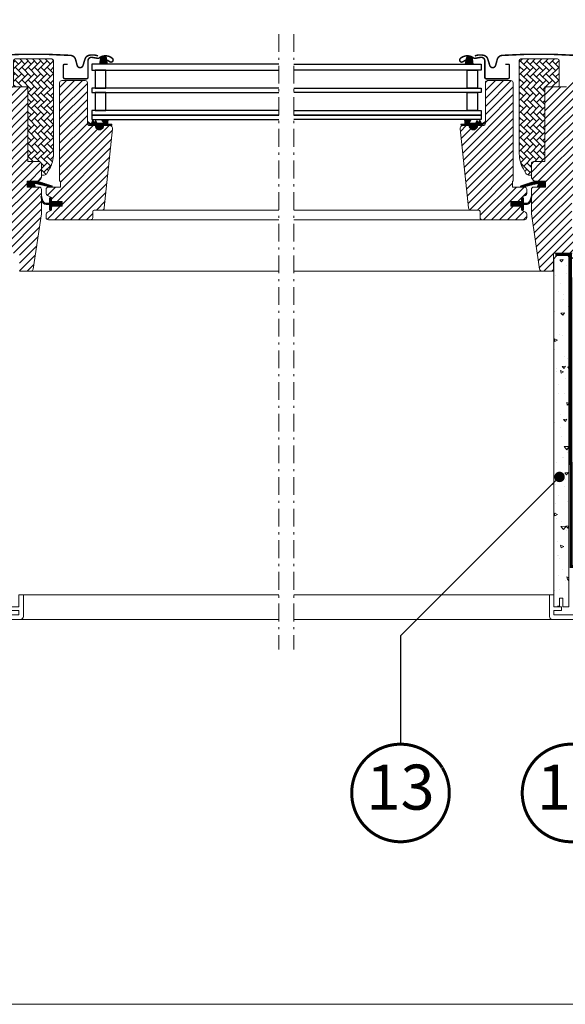
# Model space of a CAD drawing. Units: millimetres. Extents: x -11583 to -4279, y -131 to 4673.
# Drawn here: x -9316 to -8953, y 80 to 736 of the extents above; entities that cross this region are included whole.
import ezdxf
from ezdxf.enums import TextEntityAlignment as Align

# ---------------------------------------------------------------- set-up
doc = ezdxf.new("R2010")
doc.units = ezdxf.units.MM
doc.header["$LTSCALE"] = 50
doc.header["$MEASUREMENT"] = 0
for name, pattern in [('HIDDEN', [0.375, 0.25, -0.125]), ('Linienart-6', [0.42148, 0.236206, -0.078736, 0.02780199999999999, -0.07873600000000003]), ('VERDECKT2', [0.1875, 0.125, -0.0625])]:
    doc.linetypes.add(name, pattern=pattern)
doc.layers.get('0').update_dxf_attribs({"linetype": 'CONTINUOUS'})
for name, color, linetype in [('VELUX-1_10', 10, 'CONTINUOUS'), ('VELUX_FLASHING', 4, 'CONTINUOUS'), ('VELUX_LINNING', 7, 'CONTINUOUS'), ('VELUX_RUDE_57', 1, 'CONTINUOUS'), ('VELUX_VAPOUR-BARRIER', 1, 'HIDDEN')]:
    doc.layers.add(name, color=color, linetype=linetype)
for name, color, linetype, lineweight in [('VELUX-REDLINELEVEL', 1, 'CONTINUOUS', 18), ('VELUX_FRAME', 7, 'CONTINUOUS', 18), ('VELUX_GASKET', 1, 'CONTINUOUS', 5), ('VELUX_HATCH', 1, 'CONTINUOUS', 0), ('VELUX_INSIDECOVERING', 7, 'CONTINUOUS', 18), ('VELUX_ROOFWINDOW', 2, 'CONTINUOUS', 13)]:
    doc.layers.add(name, color=color, linetype=linetype, lineweight=lineweight)
doc.styles.add('Verdana', font='verdana.ttf')
doc.dimstyles.new('VERDANA', dxfattribs={"dimtxt": 8, "dimasz": 12, "dimexe": 2, "dimexo": 0, "dimgap": 2, "dimtad": 1, "dimdec": 0, "dimzin": 0, "dimdsep": 46, "dimtxsty": 'Verdana', "dimcen": 0.09, "dimclrd": 256, "dimclre": 256, "dimclrt": 256, "dimadec": 0, "dimazin": 0, "dimtfac": 1, "dimtdec": 0, "dimtix": 1, "dimtmove": 0, "dimatfit": 3, "dimfxl": 0, "dimtolj": 1, "dimtzin": 0, "dimarcsym": 0})
pattern_1 = [(45, (-10490.34123837328, -117.9836120169443), (-2.651650429449553, 2.651650429449553), [])]
pattern_2 = [(45, (-10461.76120644437, -128.1836102317882), (-0.1767766952966369, 0.1767766952966369), [])]
pattern_3 = [(45, (-1146.969595420607, -733.2854032169857), (-2.651650429449553, 2.651650429449553), [])]
pattern_4 = [(45, (-1118.389563491699, -743.4854014318296), (-0.1767766952966369, 0.1767766952966369), [])]

# ---------------------------------------------------------------- blocks, each defined once
blk = doc.blocks.new('linning')
at = {"layer": 'VELUX_INSIDECOVERING', "color": 7, "linetype": 'Continuous', "lineweight": 13}
blk.add_lwpolyline([(53.97609464298876, -5.259795557793552, 0.3217026890684749), (53.56446416370272, -4.168503199660165), (50.30955735860698, -2.000349435963017), (49.00921695516081, -2.000349435962164), (49.00921695516081, -4.000758487751398), (45.0085180832375, -4.000758487750545), (45.0085180832375, -8.501574526578509), (47.33401223588589, -8.501574526578509), (47.50904430192895, -6.501225090616401), (50.53705135180098, -6.501225090616401), (48.66106052951909, -13.50250773231096), (0, -13.50250773231011), (0, -10.50198357836695), (5.000933205730689, -10.50198357836695), (5.000933205730689, -8.001516975501943), (0, -8.00151697550109), (0, 0), (-3.00046453811774, 5.684341886080801e-14), (-3.000517706128448, -14.50271011202716, 0.4142135623731066), (-1.000142516131746, -16.50308530202727), (49.428522366381, -16.50308530202818, 0.3394542588633962), (51.36073642466908, -15.02044530855034)], format="xyb", close=True, dxfattribs=at)
blk = doc.blocks.new('Position_1_10')
at = {"layer": 'VELUX-1_10', "const_width": 2}
blk.add_lwpolyline([(-27.72584569558762, 16.95663529314379, -680.2406413038243), (-27.82507533244893, 16.79330767727834, 1.773395182032496)], format="xyb", dxfattribs=at)
at = {"layer": 'VELUX-1_10', "style": 'Verdana'}
blk.add_attdef('POS', text='', height=30, dxfattribs=at).set_placement((1.523403625469655e-11, 2.41016095969826e-11), align=Align.MIDDLE)

msp = doc.modelspace()

# ---------------------------------------------------------------- hatches: boundary and pattern name
at = {"layer": 'VELUX_GASKET'}
h = msp.add_hatch(dxfattribs=at)
h.set_pattern_fill('ANSI31', color=0, scale=2, style=0)
h.set_pattern_definition(pattern_2)
h.paths.add_polyline_path([(-9262.176963376853, 709.7420692657887, -0.2599237324859779), (-9260.901818356135, 711.3544918263441, -0.01637583514457074), (-9260.467995293864, 711.4819536915305, -0.4503934376722623), (-9257.985882336132, 709.5239365802901), (-9257.41022170081, 706.201794156436), (-9262.651490206452, 706.201794156436)])
h = msp.add_hatch(dxfattribs=at)
h.set_pattern_fill('ANSI31', color=0, scale=2, style=0)
h.set_pattern_definition(pattern_4)
h.paths.add_polyline_path([(-9014.522945932164, 709.7420692657887, 0.2599237324859779), (-9015.798090952881, 711.3544918263441, 0.01637583514457074), (-9016.231914015152, 711.4819536915305, 0.4503934376722623), (-9018.714026972884, 709.5239365802901), (-9019.289687608207, 706.201794156436), (-9014.048419102564, 706.201794156436)])
h = msp.add_hatch(dxfattribs=at)
h.set_pattern_fill('ANSI31', color=0, scale=2, style=0)
h.set_pattern_definition(pattern_2)
h.paths.add_polyline_path([(-9260.521642952672, 665.2017923243385), (-9257.44786814396, 665.2017923243385), (-9254.619668963174, 665.2615891384854), (-9254.448323670978, 666.2333365789954), (-9256.949107277524, 666.2308165997382, -0.3639702342660829), (-9257.197012824225, 666.5262589256419), (-9257.197012824225, 668.2949179922774, -0.2403045755728154), (-9257.03185048016, 668.6187254587652, 0.6745762973869615), (-9257.224534349903, 669.2017952807297), (-9260.917578073335, 669.2017952807297, 0.5236412280175068), (-9261.162637079899, 668.832122858537), (-9260.155139561051, 667.2848779016737, -0.5956886490956576), (-9260.397012824224, 666.9017923243385), (-9264.39321446723, 666.9017923243385), (-9265.197012824225, 668.707152992947), (-9265.775099452334, 667.4087491782501, -0.6494075931976631), (-9266.32322672692, 667.4087491782501), (-9267.07701809633, 669.1017923243388), (-9268.101055114892, 666.8017675228078, -0.4880061342492287), (-9268.866006690609, 666.6114026881008), (-9270.38696084263, 667.8018685894771, 0.3237312299031215), (-9270.721628742926, 667.6939867335005), (-9270.721628742926, 667.3391482249941, 0.1093940110954433), (-9270.624111358873, 667.2536043592382), (-9268.361591931161, 665.2017923243387), (-9265.021642952672, 665.2017923243387), (-9265.021642952672, 664.9506812132398, 0.9997531169054849), (-9260.521642952672, 664.9506812132396)])
h = msp.add_hatch(dxfattribs=at)
h.set_pattern_fill('ANSI31', color=0, scale=2, style=0)
h.set_pattern_definition(pattern_4)
h.paths.add_polyline_path([(-9016.178266356344, 665.2017923243385), (-9019.252041165057, 665.2017923243385), (-9022.080240345842, 665.2615891384854), (-9022.251585638038, 666.2333365789954), (-9019.750802031493, 666.2308165997382, 0.3639702342660829), (-9019.502896484792, 666.5262589256419), (-9019.502896484792, 668.2949179922774, 0.2403045755728154), (-9019.668058828856, 668.6187254587652, -0.6745762973869615), (-9019.475374959113, 669.2017952807297), (-9015.782331235681, 669.2017952807297, -0.5236412280175068), (-9015.537272229118, 668.832122858537), (-9016.544769747965, 667.2848779016737, 0.5956886490956576), (-9016.302896484793, 666.9017923243385), (-9012.306694841785, 666.9017923243385), (-9011.502896484792, 668.707152992947), (-9010.924809856682, 667.4087491782501, 0.6494075931976631), (-9010.376682582097, 667.4087491782501), (-9009.622891212686, 669.1017923243388), (-9008.598854194124, 666.8017675228078, 0.4880061342492287), (-9007.833902618408, 666.6114026881008), (-9006.312948466386, 667.8018685894771, -0.3237312299031215), (-9005.97828056609, 667.6939867335005), (-9005.97828056609, 667.3391482249941, -0.1093940110954433), (-9006.075797950143, 667.2536043592382), (-9008.338317377855, 665.2017923243387), (-9011.678266356344, 665.2017923243387), (-9011.678266356344, 664.9506812132398, -0.9997531169054849), (-9016.178266356344, 664.9506812132396)])
h = msp.add_hatch(dxfattribs=at)
h.set_pattern_fill('ANSI31', color=0, scale=2, style=0)
h.set_pattern_definition(pattern_2)
h.paths.add_polyline_path([(-9305.298661215173, 624.3017914682661), (-9305.935677178726, 625.9656359459473, -0.557805730250324), (-9305.41939680235, 626.641970654564), (-9294.685694442967, 624.1137199107599, 0.8497457328400557), (-9294.526415876197, 625.0876717418223), (-9304.090401542819, 628.3017914682661), (-9310.87166679453, 628.3017914682661), (-9310.87166679453, 624.3017914682661)])
h = msp.add_hatch(dxfattribs=at)
h.set_pattern_fill('ANSI31', color=0, scale=2, style=0)
h.set_pattern_definition(pattern_4)
h.paths.add_polyline_path([(-8965.828242514486, 624.3017914682661), (-8965.828242514486, 628.3017914682661), (-8972.609507766198, 628.3017914682661), (-8982.17349343282, 625.0876717418223, 0.8497457328400535), (-8982.014214866049, 624.1137199107599), (-8971.280512506666, 626.641970654564, -0.5578057302503235), (-8970.76423213029, 625.9656359459473), (-8971.401248093844, 624.3017914682661)])
h = msp.add_hatch(dxfattribs=at)
h.set_pattern_fill('ANSI31', color=0, scale=2, style=0)
h.set_pattern_definition(pattern_2)
h.paths.add_polyline_path([(-9287.671632427408, 614.7017929567031), (-9294.771618503763, 614.7017929567032), (-9294.771618503763, 616.3260570125664), (-9295.559532303048, 617.1139250606307, 0.6681661825757402), (-9296.071655410959, 616.9017929447823), (-9296.071655410959, 613.4885771303309), (-9297.609919912698, 613.4601744437315, -0.3575658129816531), (-9300.649225786112, 615.748399829567), (-9301.151838982676, 617.8142599225733, 0.3369973383744356), (-9301.371640819742, 618.1033416664828), (-9301.371640819742, 616.2515548093556), (-9301.075219254344, 615.0331914897174, 0.3343553898056234), (-9298.284588659393, 612.7449661038817), (-9296.071655410959, 612.6885771303313), (-9296.071655410959, 609.2260568499573, 0.6681656156982179), (-9295.559532303048, 609.0139248505243), (-9294.771618503763, 609.8017930150041), (-9294.771618503763, 611.5017929211267), (-9287.671632427408, 611.5017929211267)])
h = msp.add_hatch(dxfattribs=at)
h.set_pattern_fill('ANSI31', color=0, scale=2, style=0)
h.set_pattern_definition(pattern_4)
h.paths.add_polyline_path([(-8989.028276881609, 614.7017929567031), (-8981.928290805254, 614.7017929567032), (-8981.928290805254, 616.3260570125664), (-8981.140377005968, 617.1139250606307, -0.6681661825757402), (-8980.628253898058, 616.9017929447823), (-8980.628253898058, 613.4885771303309), (-8979.089989396318, 613.4601744437315, 0.3575658129816531), (-8976.050683522904, 615.748399829567), (-8975.54807032634, 617.8142599225733, -0.3369973383744356), (-8975.328268489275, 618.1033416664828), (-8975.328268489275, 616.2515548093556), (-8975.624690054672, 615.0331914897174, -0.3343553898056234), (-8978.415320649623, 612.7449661038817), (-8980.628253898058, 612.6885771303313), (-8980.628253898058, 609.2260568499573, -0.6681656156982179), (-8981.140377005968, 609.0139248505243), (-8981.928290805254, 609.8017930150041), (-8981.928290805254, 611.5017929211267), (-8989.028276881609, 611.5017929211267)])
at = {"layer": 'VELUX_HATCH', "linetype": 'Continuous', "lineweight": 0}
h = msp.add_hatch(dxfattribs=at)
h.set_pattern_fill('AR-HBONE', color=0, scale=0.75, angle=90.0000000000002, style=0)
h.set_pattern_definition([(135.0000000000002, (-9863.961729724397, 18.92235798876209), (-4.242640687119285, -1.448003387910605e-14), [9, -3]), (225.0000000000002, (-9866.083050068146, 21.04367833251172), (-4.242640687119285, -1.448003387910605e-14), [9, -3])])
edge = h.paths.add_edge_path()
edge.add_line((-9301.371637230626, 632.3017914801809), (-9299.526341106866, 632.3017914801809))
edge.add_arc((-9299.526341106866, 634.3017914801802), 1.999999999999343, 270.0000000000098, 330.0000000000109)
edge.add_line((-9297.794290299298, 633.3017914801809), (-9296.051132492797, 636.3210293666476))
edge.add_arc((-9313.371640568488, 646.321029366648), 20.00000000000181, 330.0000000000019, 359.999999999999)
edge.add_line((-9293.371640568486, 646.3210293666476), (-9293.371640568486, 708.6017914801811))
edge.add_arc((-9294.371640568486, 708.6017914801811), 1, 0, 90)
edge.add_line((-9294.371640568486, 709.6017914801811), (-9318.871640568486, 709.6017914801806))
edge.add_arc((-9318.871640568486, 708.6017914801807), 0.9999999999999432, 89.99999999999675, 180.0000000000033)
edge.add_line((-9319.871640568486, 708.6017914801806), (-9319.871667271367, 692.0017935067386))
edge.add_arc((-9318.871620750324, 692.0018380022132), 1.000046522032519, 180.0025492843032, 270.0000119741957)
edge.add_line((-9318.871620541326, 691.0017914801807), (-9310.371640568486, 691.0017914801807))
edge.add_line((-9310.371640568486, 691.0017914801807), (-9310.371640568486, 642.0017908990354))
edge.add_line((-9310.371640568486, 642.0017908990354), (-9310.37164342951, 641.301791736487))
edge.add_line((-9310.37164342951, 641.301791736487), (-9302.871650582067, 641.301791736487))
edge.add_arc((-9302.871650582067, 639.8017812460406), 1.500010490446392, 0.0003557376356866371, 90, ccw=False)
edge.add_line((-9301.37164009165, 639.8017905592952), (-9301.371637230626, 632.3017914801809))
h = msp.add_hatch(dxfattribs=at)
h.set_pattern_fill('AR-HBONE', color=0, scale=0.75, angle=90.0000000000002, style=0)
h.set_pattern_definition([(135.0000000000002, (-520.5900867717246, -596.3794332112793), (-4.242640687119285, -1.448003387910605e-14), [9, -3]), (225.0000000000002, (-522.7114071154738, -594.2581128675297), (-4.242640687119285, -1.448003387910605e-14), [9, -3])])
edge = h.paths.add_edge_path()
edge.add_line((-8975.32827207839, 632.3017914801809), (-8977.17356820215, 632.3017914801809))
edge.add_arc((-8977.17356820215, 634.3017914801802), 1.999999999999318, 209.9999999999934, 270, ccw=False)
edge.add_line((-8978.905619009718, 633.3017914801809), (-8980.648776816219, 636.3210293666476))
edge.add_arc((-8963.328268740528, 646.321029366648), 20.00000000000181, 180.000000000001, 209.9999999999982, ccw=False)
edge.add_line((-8983.32826874053, 646.3210293666476), (-8983.32826874053, 708.6017914801811))
edge.add_arc((-8982.32826874053, 708.6017914801811), 1, 90, 180, ccw=False)
edge.add_line((-8982.32826874053, 709.6017914801811), (-8957.82826874053, 709.6017914801806))
edge.add_arc((-8957.82826874053, 708.6017914801807), 0.9999999999998863, -6.480149750132114e-12, 90, ccw=False)
edge.add_line((-8956.82826874053, 708.6017914801806), (-8956.828242037649, 692.0017935067386))
edge.add_arc((-8957.828288558692, 692.0018380022132), 1.000046522033137, 269.9999880258397, 359.99745071569924, ccw=False)
edge.add_line((-8957.82828876769, 691.0017914801807), (-8966.32826874053, 691.0017914801807))
edge.add_line((-8966.32826874053, 691.0017914801807), (-8966.32826874053, 642.0017908990354))
edge.add_line((-8966.32826874053, 642.0017908990354), (-8966.328265879507, 641.301791736487))
edge.add_line((-8966.328265879507, 641.301791736487), (-8973.82825872695, 641.301791736487))
edge.add_arc((-8973.82825872695, 639.8017812460406), 1.500010490446357, 90, 179.9996442623656)
edge.add_line((-8975.328269217367, 639.8017905592952), (-8975.32827207839, 632.3017914801809))
at = {"layer": 'VELUX_HATCH'}
h = msp.add_hatch(dxfattribs=at)
h.set_pattern_fill('ANSI31', color=0, scale=30, style=0)
h.set_pattern_definition(pattern_1)
h.paths.add_polyline_path([(-9310.37164342951, 689.5017880886827, 0.414216569876716), (-9311.871653919927, 691.0017911285196), (-9324.871665364019, 691.0017911285194, -0.4142007767085053), (-9325.871652489415, 692.0017931550775), (-9325.871652489415, 694.0017897576128, 0.4142214971911969), (-9327.371662979833, 695.5017927974496), (-9341.871625309697, 695.5017927974496, 0.4142199077336922), (-9343.371635800115, 694.0017897576128), (-9343.371635800115, 627.8017913863097), (-9342.871672039739, 627.3017913043533), (-9338.371640568486, 627.3017913043533), (-9338.371640568486, 624.9017916560208), (-9342.871672039739, 624.9017916560208), (-9343.371635800115, 624.4017915740642), (-9343.371635800115, 616.8017912130837), (-9342.371648674718, 616.8017912130837), (-9342.371648674718, 615.2843361358919), (-9328.37165010523, 615.0399652250144), (-9328.37165010523, 595.5636180877718), (-9343.371635800115, 595.30179164708), (-9343.371635800115, 568.0017914563451), (-9341.371661549321, 566.0017911285196), (-9335.871642952672, 566.0017911285195), (-9328.571623688451, 573.3017917662894), (-9328.571623688451, 580.3017910510337), (-9316.07163560938, 580.3017910510333), (-9316.07163560938, 568.3017928093705), (-9308.364457016698, 568.3017928093706, 0.3714651646820905), (-9306.880837803594, 569.5804204732214), (-9301.387959759386, 606.3925938788906, 0.03698872084030439), (-9301.37164009165, 606.6130861580406), (-9301.37164009165, 616.2515518167227), (-9301.718308303094, 617.6764408336358, -0.654715910343648), (-9301.37164009165, 618.1033414644921), (-9301.37164009165, 622.8017910324071, 0.4142139187648721), (-9302.871650582067, 624.301790812615), (-9310.87166679453, 624.301790812615), (-9310.87166679453, 628.3017914682662), (-9303.971654301396, 628.301791468266, 0.1989177762282689), (-9302.910989647618, 628.7411307856474), (-9301.810985928289, 629.8411307796869, 0.1989120034749477), (-9301.37164009165, 630.9017907768522), (-9301.37164009165, 639.8017905592952, 0.414213575632926), (-9302.871650582067, 641.301791736487), (-9310.37164342951, 641.301791736487)])
h = msp.add_hatch(dxfattribs=at)
h.set_pattern_fill('ANSI31', color=0, scale=30, style=0)
h.set_pattern_definition(pattern_1)
edge = h.paths.add_edge_path()
edge.add_arc((-9255.9860091965, 663.201793472097), 1.999998565392701, 354.1517004796628, 450.0000769071946)
edge.add_line((-9255.986011881067, 665.201792037488), (-9259.971655267907, 665.201792037488))
edge.add_arc((-9262.771643060876, 665.2017807781259), 2.799987792991388, -180.00023039883501, 0.00023039883507181003, ccw=False)
edge.add_line((-9265.571630853845, 665.201792037488), (-9269.271643680764, 665.2017929851346))
edge.add_arc((-9269.273440412331, 666.6999820589375), 1.498190151184623, 179.9308065912188, 270.06871301371905, ccw=False)
edge.add_line((-9270.771629471017, 666.7017913520345), (-9270.771629471017, 693.7017939150343))
edge.add_arc((-9272.27164778643, 693.7017711887248), 1.500018315586198, 0.0008680704792249894, 89.9997011107979)
edge.add_line((-9272.271639961435, 695.2017895042906), (-9287.771642952672, 695.201791199978))
edge.add_arc((-9287.771642952672, 693.701791199978), 1.5, 90, 180)
edge.add_line((-9289.271642952672, 693.701791199978), (-9289.271658783666, 628.3017914682661))
edge.add_line((-9289.271658783666, 628.3017914682661), (-9288.79952357606, 628.3017914682661))
edge.add_line((-9288.79952357606, 628.3017914682661), (-9288.771636146737, 628.3017914682661))
edge.add_line((-9288.771636146737, 628.3017914682661), (-9288.771636146737, 624.3017925977715))
edge.add_line((-9288.771636146737, 624.3017925977715), (-9296.7716523592, 624.3017925977715))
edge.add_arc((-9296.771644342112, 622.8017932591379), 1.499999338655054, 90.00030623034064, 180.0000104637175)
edge.add_line((-9298.271643680768, 622.8017929851985), (-9298.271643680764, 620.0161525658825))
edge.add_arc((-9296.771643680764, 620.0161525658824), 1.500000000000014, 179.9999999999948, 242.8)
edge.add_line((-9297.457290571352, 618.6820280059454), (-9297.344903599465, 618.6242724693983))
edge.add_line((-9297.344903599465, 618.6242724693983), (-9294.771618503763, 617.3017930801966))
edge.add_line((-9294.771618503763, 617.3017930801966), (-9294.771618503763, 614.7017929567032))
edge.add_line((-9294.771618503763, 614.7017929567032), (-9287.671632427408, 614.7017929567032))
edge.add_line((-9287.671632427408, 614.7017929567032), (-9287.671632427408, 611.5017929211267))
edge.add_line((-9287.671632427408, 611.5017929211267), (-9294.771618503763, 611.5017929211267))
edge.add_line((-9294.771618503763, 611.5017929211267), (-9294.771618503763, 608.9017931468793))
edge.add_line((-9294.771618503763, 608.9017931468793), (-9297.457284588052, 607.521558190138))
edge.add_arc((-9296.771606055045, 606.1873860353654), 1.500056795324059, 117.2002439861894, 179.9981878274897)
edge.add_line((-9298.271662849618, 606.1874334797271), (-9298.271662849618, 604.0017926231035))
edge.add_arc((-9296.771630678086, 604.0018254802931), 1.500032171892744, 180.0012550252757, 269.9991718601566)
edge.add_line((-9296.7716523592, 602.501793308557), (-9268.771655220224, 602.5017933085568))
edge.add_arc((-9268.771638096656, 604.0017866753196), 1.49999336686059, 269.9993459249638, 360.0002271896126)
edge.add_line((-9267.271644729806, 604.0017926231035), (-9267.271644729806, 608.0017928130933))
edge.add_arc((-9266.271642952672, 608.001791199978), 1.000001777135346, 90.00083948121897, 179.9999075754695, ccw=False)
edge.add_line((-9266.27165760441, 609.0017929770061), (-9261.022246736718, 609.0017929770061))
edge.add_arc((-9261.022261853073, 610.5018244902328), 1.500031513302878, 270.0005773900887, 354.2661244892903)
edge.add_line((-9259.529735485965, 610.3519592694898), (-9253.996966169663, 662.9927342734426))
h = msp.add_hatch(dxfattribs=at)
h.set_pattern_fill('ANSI31', color=0, scale=30, style=0)
h.set_pattern_definition(pattern_3)
edge = h.paths.add_edge_path()
edge.add_arc((-9020.713900112514, 663.201793472097), 1.999998565393689, 89.99992309283402, 185.8482995203338, ccw=False)
edge.add_line((-9020.71389742795, 665.201792037488), (-9016.728254041109, 665.201792037488))
edge.add_arc((-9013.92826624814, 665.2017807781259), 2.799987792991388, 179.999769601165, 360.0002303988351)
edge.add_line((-9011.128278455171, 665.201792037488), (-9007.428265628252, 665.2017929851346))
edge.add_arc((-9007.426468896685, 666.6999820589375), 1.498190151184666, 269.9312869862968, 360.0691934087795)
edge.add_line((-9005.928279837999, 666.7017913520345), (-9005.928279837999, 693.7017939150343))
edge.add_arc((-9004.428261522586, 693.7017711887248), 1.500018315585559, 90.00029888917771, 179.9991319295224, ccw=False)
edge.add_line((-9004.428269347582, 695.2017895042906), (-8988.928266356344, 695.201791199978))
edge.add_arc((-8988.928266356344, 693.701791199978), 1.5, 0, 90, ccw=False)
edge.add_line((-8987.428266356344, 693.701791199978), (-8987.42825052535, 628.3017914682661))
edge.add_line((-8987.42825052535, 628.3017914682661), (-8987.900385732955, 628.3017914682661))
edge.add_line((-8987.900385732955, 628.3017914682661), (-8987.928273162279, 628.3017914682661))
edge.add_line((-8987.928273162279, 628.3017914682661), (-8987.928273162279, 624.3017925977715))
edge.add_line((-8987.928273162279, 624.3017925977715), (-8979.928256949815, 624.3017925977715))
edge.add_arc((-8979.928264966902, 622.8017932591379), 1.499999338655067, -1.0463716876074614e-05, 89.999693769712, ccw=False)
edge.add_line((-8978.428265628248, 622.8017929851985), (-8978.428265628252, 620.0161525658825))
edge.add_arc((-8979.928265628252, 620.0161525658823), 1.5, -62.79999999999899, 8.697043085703626e-12, ccw=False)
edge.add_line((-8979.242618737664, 618.6820280059454), (-8979.35500570955, 618.6242724693983))
edge.add_line((-8979.35500570955, 618.6242724693983), (-8981.928290805254, 617.3017930801966))
edge.add_line((-8981.928290805254, 617.3017930801966), (-8981.928290805254, 614.7017929567032))
edge.add_line((-8981.928290805254, 614.7017929567032), (-8989.028276881609, 614.7017929567032))
edge.add_line((-8989.028276881609, 614.7017929567032), (-8989.028276881609, 611.5017929211267))
edge.add_line((-8989.028276881609, 611.5017929211267), (-8981.928290805254, 611.5017929211267))
edge.add_line((-8981.928290805254, 611.5017929211267), (-8981.928290805254, 608.9017931468793))
edge.add_line((-8981.928290805254, 608.9017931468793), (-8979.242624720964, 607.521558190138))
edge.add_arc((-8979.928303253972, 606.1873860353654), 1.500056795323952, 0.0018121725103128483, 62.799756013818296, ccw=False)
edge.add_line((-8978.428246459398, 606.1874334797271), (-8978.428246459398, 604.0017926231035))
edge.add_arc((-8979.92827863093, 604.0018254802931), 1.500032171892296, 270.0008281398263, 359.9987449747245, ccw=False)
edge.add_line((-8979.928256949815, 602.501793308557), (-9007.928254088793, 602.5017933085568))
edge.add_arc((-9007.92827121236, 604.0017866753197), 1.499993366860704, 179.9997728103917, 270.0006540750058, ccw=False)
edge.add_line((-9009.42826457921, 604.0017926231035), (-9009.42826457921, 608.0017928130933))
edge.add_arc((-9010.428266356344, 608.001791199978), 1.000001777135758, 9.242453278059396e-05, 89.99916051875744)
edge.add_line((-9010.428251704607, 609.0017929770061), (-9015.677662572298, 609.0017929770061))
edge.add_arc((-9015.677647455943, 610.5018244902327), 1.500031513302811, 185.7338755107066, 269.99942260990474, ccw=False)
edge.add_line((-9017.170173823051, 610.3519592694898), (-9022.702943139353, 662.9927342734426))
h = msp.add_hatch(dxfattribs=at)
h.set_pattern_fill('ANSI31', color=0, scale=30, style=0)
h.set_pattern_definition(pattern_3)
h.paths.add_polyline_path([(-8966.328265879507, 689.5017880886827, -0.414216569876716), (-8964.82825538909, 691.0017911285196), (-8951.828243944998, 691.0017911285194, 0.4142007767085053), (-8950.828256819601, 692.0017931550775), (-8950.828256819601, 694.0017897576128, -0.4142214971911969), (-8949.328246329183, 695.5017927974496), (-8934.828283999319, 695.5017927974496, -0.4142199077336922), (-8933.328273508901, 694.0017897576128), (-8933.328273508901, 627.8017913863097), (-8933.828237269277, 627.3017913043533), (-8938.32826874053, 627.3017913043533), (-8938.32826874053, 624.9017916560208), (-8933.828237269277, 624.9017916560208), (-8933.328273508901, 624.4017915740642), (-8933.328273508901, 616.8017912130837), (-8934.328260634298, 616.8017912130837), (-8934.328260634298, 615.2843361358919), (-8948.328259203787, 615.0399652250144), (-8948.328259203787, 595.5636180877718), (-8933.328273508901, 595.30179164708), (-8933.328273508901, 568.0017914563451), (-8935.328247759695, 566.0017911285196), (-8940.828266356344, 566.0017911285195), (-8948.128285620565, 573.3017917662894), (-8948.128285620565, 580.3017910510337), (-8960.628273699636, 580.3017910510333), (-8960.628273699636, 568.3017928093705), (-8968.335452292318, 568.3017928093706, -0.3714651646820905), (-8969.819071505422, 569.5804204732214), (-8975.31194954963, 606.3925938788906, -0.03698872084030439), (-8975.328269217367, 606.6130861580406), (-8975.328269217367, 616.2515518167227), (-8974.981601005922, 617.6764408336358, 0.654715910343648), (-8975.328269217367, 618.1033414644921), (-8975.328269217367, 622.8017910324071, -0.4142139187648721), (-8973.82825872695, 624.301790812615), (-8965.828242514486, 624.301790812615), (-8965.828242514486, 628.3017914682662), (-8972.72825500762, 628.301791468266, -0.1989177762282689), (-8973.788919661398, 628.7411307856474), (-8974.888923380728, 629.8411307796869, -0.1989120034749477), (-8975.328269217367, 630.9017907768522), (-8975.328269217367, 639.8017905592952, -0.414213575632926), (-8973.82825872695, 641.301791736487), (-8966.328265879507, 641.301791736487)])
h = msp.add_hatch(dxfattribs=at)
h.set_pattern_fill('AR-CONC', color=0, scale=3, angle=-45.00000000000001)
h.set_pattern_definition([(4.999999999999988, (6531.868684851418, 3209.632379044973), (13.88421236435902, -16.54655997516662), [2.25, -24.75]), (310, (6531.868684851418, 3209.632379044973), (13.01304448794082, 18.89976502172657), [1.8, -19.8]), (55.45144445999998, (6533.025702542053, 3208.253499078126), (26.8972566399678, 2.353204930138796), [1.91220576, -21.03426336]), (1.184199999999988, (6536.111325538538, 3213.875019732092), (19.12841328643555, -26.15080163838984), [3.374999999999997, -37.12499999999995]), (51.63563548999999, (6537.705358575683, 3211.695786240067), (40.49135004572686, 0.8370020515312859), [2.86831026, -31.55141279999999]), (306.18416399, (6536.111325538538, 3213.875019732092), (40.49135002188289, 0.8370020539685754), [2.699999999999997, -29.70000002999997]), (335.9999999999999, (6537.171985710319, 3210.693039216753), (4.121474294033096, -21.20314716342907), [2.25, -24.75]), (281, (6537.171985710319, 3210.693039216753), (20.54425306196299, 10.22125779185862), [1.799999999999998, -19.79999999999997]), (26.45144473999999, (6537.515441898918, 3208.92611029846), (24.66572716751184, -10.98188924991461), [1.9122057, -21.03426336]), (352.5, (6531.868684851418, 3209.632379044973), (7.319694528376419, 6.803795559190204), [0, -19.56, 0, -20.1, 0, -19.875]), (322.5, (6531.868684851418, 3209.632379044973), (13.9472834970109, 2.7861882660738), [0, -11.46, 0, -19.11, 0, -7.574999999999999]), (282.5, (6527.138140485279, 3214.362923411111), (10.84562285444582, -11.80254501957618), [0, -7.5, 0, -23.4, 0, -31.05]), (272.5, (6525.016820141721, 3216.48424375467), (14.49479420621847, -10.24769949595399), [0, -9.75, 0, -15.54, 0, -22.05])])
h.paths.add_polyline_path([(-8950.273475494701, 577.9024728783093), (-8951.428412897782, 579.301791051033), (-8957.965526715838, 579.301791051033), (-8960.275341906166, 576.503154705586), (-8960.274632399232, 344.8006372840873), (-8956.573920365292, 344.8006372840869), (-8956.573860749464, 350.3979204007132), (-8954.273464859692, 350.3979204007132), (-8954.274233982469, 344.8006372840873), (-8950.273475494716, 344.8006372840873)])

# ---------------------------------------------------------------- linework, layer by layer
at = {"color": 7, "linetype": 'Continuous', "lineweight": 30}
for p, q in [((-9259.526854878179, 610.3017913118039), (-9259.535646563283, 610.3017913118039)), ((-9017.173054430838, 610.3017913118039), (-9017.164262745733, 610.3017913118039))]:
    msp.add_line(p, q, dxfattribs=at)
for centre, start, end in [((-9258.029750900518, 610.3449984850332), 179.734184853431, 179.999999231622), ((-9018.670158408499, 610.3449984850332), 7.683780430536691e-07, 0.2658151465690193)]:
    msp.add_arc(centre, 1.499999999999948, start, end, dxfattribs=at)
at = {"layer": 'VELUX_FLASHING', "color": 0, "const_width": 1}
for points in [[(-9336.971646156588, 699.208844165856), (-9334.298462523859, 709.1853013011631, -0.3210955957536388), (-9330.879362826927, 711.9934625400066, -0.03311765703791719), (-9282.063929486274, 711.9934625400077, -0.3210955957518049), (-9278.644829789317, 709.1853013011631), (-9277.604245785607, 705.3017889297729, 0.7590366192543564), (-9273.698631521027, 705.3017889297729), (-9272.24231960965, 709.9867457427307, -0.2209571833178935), (-9269.751941990718, 711.9997465201301, -0.1232947356775741), (-9264.894001580724, 711.9973706979248, -0.07760685738075465), (-9263.800420726528, 711.534053388738)], [(-9257.671686277781, 708.8982121681278), (-9255.823905729467, 707.7210461322978, 0.9221021793058859), (-9254.1388483778, 709.9457354633861, 0.3630760997717081), (-9262.993915955234, 710.235406604659, -0.2111672367307181), (-9263.856255988394, 710.0173892403994), (-9267.68576779195, 710.6691862536028, 0.4644995424721889), (-9270.37168627778, 708.4017941564358), (-9270.37168627778, 697.5017941564357, -0.4142135623731375), (-9271.47168627778, 696.4017941564358), (-9285.671686277781, 696.4017941564358, -0.4142135623731858), (-9286.77168627778, 697.5017941564357), (-9286.77168627778, 705.3017941564354, -0.4142135623729049), (-9286.07168627778, 706.0017941564353), (-9283.97168627778, 706.0017941564355)], [(-9019.028223031235, 708.8982121681278), (-9020.87600357955, 707.7210461322978, -0.9221021793058859), (-9022.561060931217, 709.9457354633861, -0.3630760997717081), (-9013.705993353782, 710.235406604659, 0.2111672367307181), (-9012.843653320622, 710.0173892403994), (-9009.014141517066, 710.6691862536028, -0.4644995424721889), (-9006.328223031236, 708.4017941564358), (-9006.328223031236, 697.5017941564357, 0.4142135623731375), (-9005.228223031236, 696.4017941564358), (-8991.028223031235, 696.4017941564358, 0.4142135623731858), (-8989.928223031236, 697.5017941564357), (-8989.928223031236, 705.3017941564354, 0.4142135623729049), (-8990.628223031235, 706.0017941564353), (-8992.728223031236, 706.0017941564355)], [(-8939.728263152429, 699.208844165856), (-8942.401446785158, 709.1853013011631, 0.3210955957536388), (-8945.82054648209, 711.9934625400066, 0.03311765703791719), (-8994.635979822742, 711.9934625400077, 0.3210955957518049), (-8998.0550795197, 709.1853013011631), (-8999.095663523409, 705.3017889297729, -0.7590366192543564), (-9003.00127778799, 705.3017889297729), (-9004.457589699367, 709.9867457427307, 0.2209571833178935), (-9006.947967318298, 711.9997465201301, 0.1232947356775741), (-9011.805907728292, 711.9973706979248, 0.07760685738075465), (-9012.899488582489, 711.534053388738)]]:
    msp.add_lwpolyline(points, format="xyb", dxfattribs=at)
at = {"layer": 'VELUX_FRAME', "lineweight": 13}
msp.add_lwpolyline([(-11370.68810505044, 79.99999999992542), (-7383.497628859999, 79.99999999999818), (-7383.497628859999, 2839.24460431648), (-11370.68810505059, 2839.244604316407)], close=True, dxfattribs=at)
at = {"layer": 'VELUX_GASKET', "color": 0}
for points in [[(-9257.41022170081, 706.201794156436), (-9262.651490206452, 706.201794156436), (-9262.176963376853, 709.7420692657887, -0.8969616401477185), (-9257.985882336132, 709.5239365802901), (-9257.41022170081, 706.201794156436)], [(-9019.289687608207, 706.201794156436), (-9014.048419102564, 706.201794156436), (-9014.522945932164, 709.7420692657887, 0.8969616401477185), (-9018.714026972884, 709.5239365802901), (-9019.289687608207, 706.201794156436)], [(-9304.125896005611, 628.3137199107601), (-9294.526415876197, 625.0876717418224, -0.8497457328402376), (-9294.685694442967, 624.1137199107599), (-9305.41939680235, 626.641970654564, 0.5578057302502779), (-9305.935677178726, 625.9656359459474), (-9305.298661215173, 624.3017914682661), (-9310.87166679453, 624.3017914682661), (-9310.87166679453, 628.3017914682661), (-9304.090401542819, 628.3017914682661)], [(-8972.574013303405, 628.3137199107601), (-8982.17349343282, 625.0876717418224, 0.8497457328402376), (-8982.014214866049, 624.1137199107599), (-8971.280512506666, 626.641970654564, -0.5578057302502779), (-8970.76423213029, 625.9656359459474), (-8971.401248093844, 624.3017914682661), (-8965.828242514486, 624.3017914682661), (-8965.828242514486, 628.3017914682661), (-8972.609507766198, 628.3017914682661)], [(-9301.718308303094, 617.6764408336358, -1.272465621334731), (-9301.151838982676, 617.8142599225733, 1.272465621334731), (-9301.718308303094, 617.6764408336358, -1.272465621334731), (-9301.151838982676, 617.8142599225733), (-9300.649225786112, 615.748399829567, 0.3575658129816531), (-9297.609919912698, 613.4601744437315), (-9296.071655410959, 613.488577130331), (-9296.071655410959, 616.9017929447823, -0.6681661825757403), (-9295.559532303048, 617.1139250606307), (-9294.771618503763, 616.3260570125663), (-9294.771618503763, 614.7017929567032), (-9287.671632427408, 614.7017929567032), (-9287.671632427408, 611.5017929211267), (-9294.771618503763, 611.5017929211267), (-9294.771618503763, 609.801793015004), (-9295.559532303048, 609.0139248505243, -0.6681656156982179), (-9296.071655410959, 609.2260568499573), (-9296.071655410959, 612.6885771303313), (-9298.284588659393, 612.7449661038817, -0.3343553898056234), (-9301.075219254344, 615.0331914897174), (-9301.718308303094, 617.6764408336358)], [(-8974.981601005922, 617.6764408336358, 1.272465621334731), (-8975.54807032634, 617.8142599225733, -1.272465621334731), (-8974.981601005922, 617.6764408336358, 1.272465621334731), (-8975.54807032634, 617.8142599225733), (-8976.050683522904, 615.748399829567, -0.3575658129816531), (-8979.089989396318, 613.4601744437315), (-8980.628253898058, 613.488577130331), (-8980.628253898058, 616.9017929447823, 0.6681661825757403), (-8981.140377005968, 617.1139250606307), (-8981.928290805254, 616.3260570125663), (-8981.928290805254, 614.7017929567032), (-8989.028276881609, 614.7017929567032), (-8989.028276881609, 611.5017929211267), (-8981.928290805254, 611.5017929211267), (-8981.928290805254, 609.801793015004), (-8981.140377005968, 609.0139248505243, 0.6681656156982179), (-8980.628253898058, 609.2260568499573), (-8980.628253898058, 612.6885771303313), (-8978.415320649623, 612.7449661038817, 0.3343553898056234), (-8975.624690054672, 615.0331914897174), (-8974.981601005922, 617.6764408336358)]]:
    msp.add_lwpolyline(points, format="xyb", dxfattribs=at)
for points in [[(-9265.775099452334, 667.4087491782501, -0.649407593197663), (-9266.32322672692, 667.4087491782501), (-9267.07701809633, 669.1017923243388), (-9268.101055114892, 666.8017675228078, -0.4880061342492289), (-9268.866006690609, 666.6114026881008), (-9270.38696084263, 667.8018685894771, 0.910233090501648), (-9270.624111358873, 667.2536043592382), (-9268.361591931161, 665.2017923243387), (-9265.021642952672, 665.2017923243387), (-9265.021642952672, 664.9517923243387, 1.00024694406332), (-9260.521642952672, 664.9517923243387), (-9260.521642952672, 665.2017923243385), (-9257.447868143961, 665.2017923243385), (-9254.619668963174, 665.2615891384852), (-9254.448323670978, 666.2333365789954), (-9256.949107277524, 666.2308165997382, -0.3639702342660828), (-9257.197012824225, 666.5262589256419), (-9257.197012824225, 668.2949179922774, -0.2403045755728154), (-9257.03185048016, 668.6187254587652, 0.7227243739438518), (-9257.267362790604, 669.2017952807297), (-9260.917578073335, 669.2017952807297, 0.5236412280172466), (-9261.162637079899, 668.832122858537), (-9260.155139561051, 667.2848779016737, -0.5956886490956577), (-9260.397012824224, 666.9017923243385), (-9264.39321446723, 666.9017923243385), (-9265.197012824225, 668.707152992947)], [(-9010.924809856682, 667.4087491782501, 0.649407593197663), (-9010.376682582097, 667.4087491782501), (-9009.622891212686, 669.1017923243388), (-9008.598854194124, 666.8017675228078, 0.4880061342492289), (-9007.833902618408, 666.6114026881008), (-9006.312948466386, 667.8018685894771, -0.910233090501648), (-9006.075797950143, 667.2536043592382), (-9008.338317377855, 665.2017923243387), (-9011.678266356344, 665.2017923243387), (-9011.678266356344, 664.9517923243387, -1.00024694406332), (-9016.178266356344, 664.9517923243387), (-9016.178266356344, 665.2017923243385), (-9019.252041165055, 665.2017923243385), (-9022.080240345842, 665.2615891384852), (-9022.251585638038, 666.2333365789954), (-9019.750802031493, 666.2308165997382, 0.3639702342660828), (-9019.502896484792, 666.5262589256419), (-9019.502896484792, 668.2949179922774, 0.2403045755728154), (-9019.668058828856, 668.6187254587652, -0.7227243739438518), (-9019.432546518412, 669.2017952807297), (-9015.782331235681, 669.2017952807297, -0.5236412280172466), (-9015.537272229118, 668.832122858537), (-9016.544769747965, 667.2848779016737, 0.5956886490956577), (-9016.302896484793, 666.9017923243385), (-9012.306694841785, 666.9017923243385), (-9011.502896484792, 668.707152992947)]]:
    msp.add_lwpolyline(points, format="xyb", close=True, dxfattribs=at)
at = {"layer": 'VELUX_HATCH', "color": 0, "linetype": 'Continuous', "lineweight": 0}
for points in [[(-9301.371637230626, 632.3017914801809), (-9299.526341106866, 632.3017914801809, 0.2679491924311278), (-9297.794290299298, 633.3017914801809), (-9296.051132492797, 636.3210293666476, 0.1316524975873833), (-9293.371640568486, 646.3210293666476), (-9293.371640568486, 708.6017914801811, 0.414213562373095), (-9294.371640568486, 709.6017914801811), (-9318.871640568486, 709.6017914801806, 0.4142135623731283), (-9319.871640568486, 708.6017914801806), (-9319.871667271367, 692.0017935067386, 0.4142005918275679), (-9318.871620541326, 691.0017914801807), (-9310.371640568486, 691.0017914801807), (-9310.371640568486, 642.0017908990354), (-9310.37164342951, 641.301791736487), (-9302.871650582067, 641.301791736487, -0.4142117438608925), (-9301.37164009165, 639.8017905592952)], [(-8975.32827207839, 632.3017914801809), (-8977.17356820215, 632.3017914801809, -0.2679491924311278), (-8978.905619009718, 633.3017914801809), (-8980.648776816219, 636.3210293666476, -0.1316524975873833), (-8983.32826874053, 646.3210293666476), (-8983.32826874053, 708.6017914801811, -0.414213562373095), (-8982.32826874053, 709.6017914801811), (-8957.82826874053, 709.6017914801806, -0.4142135623731283), (-8956.82826874053, 708.6017914801806), (-8956.828242037649, 692.0017935067386, -0.4142005918275679), (-8957.82828876769, 691.0017914801807), (-8966.32826874053, 691.0017914801807), (-8966.32826874053, 642.0017908990354), (-8966.328265879507, 641.301791736487), (-8973.82825872695, 641.301791736487, 0.4142117438608925), (-8975.328269217367, 639.8017905592952)]]:
    msp.add_lwpolyline(points, format="xyb", close=True, dxfattribs=at)
at = {"layer": 'VELUX_INSIDECOVERING', "color": 0, "lineweight": 5}
for p, q in [((-9313.377720045504, 352.8021542595939), (-9143.307110465386, 352.8031583625552)), ((-8963.322189263512, 352.8021542595939), (-9133.392798843626, 352.8031583625552)), ((-9315.378042067488, 336.2990689575663), (-9143.305216881912, 336.3000689070672)), ((-8961.321867241528, 336.2990689575663), (-9133.3946924271, 336.3000689070672))]:
    msp.add_line(p, q, dxfattribs=at)
at = {"layer": 'VELUX_INSIDECOVERING', "color": 0}
msp.add_lwpolyline([(-8960.274572783404, 344.8006372840873), (-8960.275341906181, 512.3139548636173), (-8960.275341906166, 576.503154705586), (-8957.965526715838, 579.301791051033), (-8951.428412897782, 579.301791051033), (-8950.273475494701, 577.9024728783093), (-8950.273475494716, 512.3139548636173), (-8950.272706371943, 344.8006372840873), (-8954.273464859692, 344.8006372840873), (-8954.273464859692, 350.3979204007132), (-8956.573860749464, 350.3979204007132), (-8956.573860749464, 344.8006372840873), (-8960.274692015057, 344.8006372840869)], dxfattribs=at)
at = {"layer": 'VELUX_LINNING', "color": 0, "linetype": 'Linienart-6', "lineweight": 13}
for p, q in [((-9143.349954654506, 726.2017941564354), (-9143.39698736485, 316.2990689575663)), ((-9133.349954654506, 726.2017941564354), (-9133.39698736485, 316.2990689575663))]:
    msp.add_line(p, q, dxfattribs=at)
at = {"layer": 'VELUX_ROOFWINDOW', "color": 0}
for p, q in [((-9253.99697508259, 662.9927358686933), (-9253.996420290969, 662.9980037555862)), ((-9022.702934226427, 662.9927358686933), (-9022.703489018048, 662.9980037555862))]:
    msp.add_line(p, q, dxfattribs=at)
at = {"layer": 'VELUX_ROOFWINDOW', "color": 0, "lineweight": 5}
for p, q in [((-9260.975214026377, 609.0017929770056), (-9143.336506991549, 609.0017932454364)), ((-9015.724695282639, 609.0017929770056), (-9133.363402317467, 609.0017932454364)), ((-9268.724622509882, 602.5017933085564), (-9143.335761174076, 602.5017933085564)), ((-9007.975286799134, 602.5017933085564), (-9133.36414813494, 602.5017933085564)), ((-9308.317424306355, 568.30179280937), (-9143.331837026806, 568.3017940366312)), ((-8968.382485002661, 568.30179280937), (-9133.368072282206, 568.3017940366312))]:
    msp.add_line(p, q, dxfattribs=at)
at = {"layer": 'VELUX_ROOFWINDOW', "color": 0}
for points in [[(-9253.996420290969, 662.9980037555862, 0.444436191396699), (-9255.986011881067, 665.201792037488), (-9259.971655267907, 665.201792037488, -1.00000402122635), (-9265.571630853845, 665.201792037488), (-9269.271643680764, 665.2017929851346, -0.4149187090902474), (-9270.771629471017, 666.7017913520345), (-9270.771629471017, 693.7017939150343, 0.4142075969449375), (-9272.271639961435, 695.2017895042906), (-9287.771642952672, 695.201791199978, 0.414213562373095), (-9289.271642952672, 693.701791199978), (-9289.271658783666, 628.3017914682661), (-9288.79952357606, 628.3017914682661), (-9288.771636146737, 628.3017914682661), (-9288.771636146737, 624.3017925977715), (-9296.7716523592, 624.3017925977715, 0.4142120504294112), (-9298.271643680768, 622.8017929851985), (-9298.271643680764, 620.0161525658825, 0.2810873231024978), (-9297.457290571352, 618.6820280059454), (-9297.344903599465, 618.6242724693983), (-9294.771618503763, 617.3017930801966), (-9294.771618503763, 614.7017929567032), (-9287.671632427408, 614.7017929567032), (-9287.671632427408, 611.5017929211267), (-9294.771618503763, 611.5017929211267), (-9294.771618503763, 608.9017931468793), (-9297.457284588052, 607.521558190138, 0.2810776425885084), (-9298.271662849618, 606.1874334797271), (-9298.271662849618, 604.0017926231035, 0.4142029133751219), (-9296.7716523592, 602.501793308557), (-9268.771655220224, 602.5017933085568, 0.414218067361995), (-9267.271644729806, 604.0017926231035), (-9267.271644729806, 608.0017928130933, -0.4142087985245683), (-9266.27165760441, 609.0017929770061), (-9261.022246736718, 609.0017929770061, 0.3851940265233319), (-9259.529735485965, 610.3519592694898), (-9253.996966169663, 662.9927342734426)], [(-9022.703489018048, 662.9980037555862, -0.444436191396699), (-9020.71389742795, 665.201792037488), (-9016.728254041109, 665.201792037488, 1.00000402122635), (-9011.128278455171, 665.201792037488), (-9007.428265628252, 665.2017929851346, 0.4149187090902474), (-9005.928279837999, 666.7017913520345), (-9005.928279837999, 693.7017939150343, -0.4142075969449375), (-9004.428269347582, 695.2017895042906), (-8988.928266356344, 695.201791199978, -0.414213562373095), (-8987.428266356344, 693.701791199978), (-8987.42825052535, 628.3017914682661), (-8987.900385732955, 628.3017914682661), (-8987.928273162279, 628.3017914682661), (-8987.928273162279, 624.3017925977715), (-8979.928256949815, 624.3017925977715, -0.4142120504294112), (-8978.428265628248, 622.8017929851985), (-8978.428265628252, 620.0161525658825, -0.2810873231024978), (-8979.242618737664, 618.6820280059454), (-8979.35500570955, 618.6242724693983), (-8981.928290805254, 617.3017930801966), (-8981.928290805254, 614.7017929567032), (-8989.028276881609, 614.7017929567032), (-8989.028276881609, 611.5017929211267), (-8981.928290805254, 611.5017929211267), (-8981.928290805254, 608.9017931468793), (-8979.242624720964, 607.521558190138, -0.2810776425885084), (-8978.428246459398, 606.1874334797271), (-8978.428246459398, 604.0017926231035, -0.4142029133751219), (-8979.928256949815, 602.501793308557), (-9007.928254088793, 602.5017933085568, -0.414218067361995), (-9009.42826457921, 604.0017926231035), (-9009.42826457921, 608.0017928130933, 0.4142087985245683), (-9010.428251704607, 609.0017929770061), (-9015.677662572298, 609.0017929770061, -0.3851940265233319), (-9017.170173823051, 610.3519592694898), (-9022.702943139353, 662.9927342734426)], [(-9324.871665364019, 691.0017911285194), (-9311.871653919927, 691.0017911285196, -0.414216569876716), (-9310.37164342951, 689.5017880886827), (-9310.37164342951, 641.301791736487), (-9302.871650582067, 641.301791736487, -0.414213575632926), (-9301.37164009165, 639.8017905592952), (-9301.37164009165, 630.9017907768522, -0.1989120034749477), (-9301.810985928289, 629.8411307796869), (-9302.910989647618, 628.7411307856474, -0.1989177762282689), (-9303.971654301396, 628.301791468266), (-9310.87166679453, 628.3017914682661), (-9310.87166679453, 624.301790812615), (-9302.871650582067, 624.301790812615, -0.414213918764872), (-9301.37164009165, 622.8017910324071), (-9301.37164009165, 606.6130861580406, -0.0371374671124909), (-9301.388090973607, 606.3917145073448), (-9306.880837803594, 569.5804204732214, -0.3714651646820906), (-9308.364457016698, 568.3017928093706), (-9316.07163560938, 568.3017928093706)], [(-8951.828243944998, 691.0017911285194), (-8964.82825538909, 691.0017911285196, 0.414216569876716), (-8966.328265879507, 689.5017880886827), (-8966.328265879507, 641.301791736487), (-8973.82825872695, 641.301791736487, 0.414213575632926), (-8975.328269217367, 639.8017905592952), (-8975.328269217367, 630.9017907768522, 0.1989120034749477), (-8974.888923380728, 629.8411307796869), (-8973.788919661398, 628.7411307856474, 0.1989177762282689), (-8972.72825500762, 628.301791468266), (-8965.828242514486, 628.3017914682661), (-8965.828242514486, 624.301790812615), (-8973.82825872695, 624.301790812615, 0.414213918764872), (-8975.328269217367, 622.8017910324071), (-8975.328269217367, 606.6130861580406, 0.0371374671124909), (-8975.311818335409, 606.3917145073448), (-8969.819071505422, 569.5804204732214, 0.3714651646820906), (-8968.335452292318, 568.3017928093706), (-8960.628273699636, 568.3017928093706), (-8960.628273699636, 580.3017910510335), (-8948.128285620565, 580.3017910510335)]]:
    msp.add_lwpolyline(points, format="xyb", dxfattribs=at)
at = {"layer": 'VELUX_RUDE_57', "color": 0}
for points in [[(-9143.305216848563, 706.201794156436), (-9267.871654158345, 706.201794156436), (-9267.871654158345, 702.201794156436), (-9143.305216848563, 702.201794156436)], [(-9133.394692460453, 706.201794156436), (-9008.82825515067, 706.201794156436), (-9008.82825515067, 702.201794156436), (-9133.394692460453, 702.201794156436)], [(-9143.305216848563, 690.201794156436), (-9267.871654158345, 690.201794156436), (-9267.871654158345, 687.201794156436), (-9143.305216848563, 687.201794156436)], [(-9133.394692460453, 690.201794156436), (-9008.82825515067, 690.201794156436), (-9008.82825515067, 687.201794156436), (-9133.394692460453, 687.201794156436)], [(-9143.305216848563, 675.201794156436), (-9267.871654158345, 675.201794156436), (-9267.871654158345, 672.201794156436), (-9143.305216848563, 672.201794156436)], [(-9143.305216848563, 672.201794156436), (-9267.871654158345, 672.201794156436), (-9267.871654158345, 669.201794156436), (-9143.305216848563, 669.201794156436)], [(-9133.394692460453, 675.201794156436), (-9008.82825515067, 675.201794156436), (-9008.82825515067, 672.201794156436), (-9133.394692460453, 672.201794156436)], [(-9133.394692460453, 672.201794156436), (-9008.82825515067, 672.201794156436), (-9008.82825515067, 669.201794156436), (-9133.394692460453, 669.201794156436)]]:
    msp.add_lwpolyline(points, dxfattribs=at)
for points in [[(-9258.615639477472, 690.201794156436), (-9258.615639477472, 702.201794156436), (-9265.61563947747, 702.201794156436), (-9265.61563947747, 690.201794156436)], [(-9018.084269831545, 690.201794156436), (-9018.084269831545, 702.201794156436), (-9011.084269831546, 702.201794156436), (-9011.084269831546, 690.201794156436)], [(-9258.615639477472, 675.201794156436), (-9258.615639477472, 687.201794156436), (-9265.61563947747, 687.201794156436), (-9265.61563947747, 675.201794156436)], [(-9018.084269831545, 675.201794156436), (-9018.084269831545, 687.201794156436), (-9011.084269831546, 687.201794156436), (-9011.084269831546, 675.201794156436)]]:
    msp.add_lwpolyline(points, close=True, dxfattribs=at)
at = {"layer": 'VELUX_VAPOUR-BARRIER', "color": 0, "linetype": 'VERDECKT2', "ltscale": 2, "const_width": 2}
msp.add_lwpolyline([(-8959.385437771722, 579.3021973303044), (-8949.183812623043, 579.3023747532229), (-8948.80906536329, 371.6156663151778), (-8939.75656707603, 371.6156663151778), (-8939.75656707603, 394.109221380018), (-8914.960448362039, 394.109221380018), (-8914.960448362039, 375.7247845233537)], dxfattribs=at)

# ---------------------------------------------------------------- block references
at = {"layer": 'VELUX-1_10'}
ref = msp.add_blockref('Position_1_10', (-9062.402338529395, 220.7482366509166), dxfattribs=dict(at, xscale=-1))
ref.add_attrib('POS', '13', dxfattribs={"height": 30, "style": 'Verdana'}).set_placement((-9062.402338529366, 220.7482366508721), align=Align.MIDDLE)
ref = msp.add_blockref('Position_1_10', (-8948.887336705153, 220.7482366509157), dxfattribs=dict(at, xscale=-1))
ref.add_attrib('POS', '12', dxfattribs={"height": 30, "style": 'Verdana'}).set_placement((-8948.887336705124, 220.7482366508711), align=Align.MIDDLE)
at = {"layer": 'VELUX-REDLINELEVEL', "color": 0, "xscale": -1}
msp.add_blockref('linning', (-9316.425217293963, 352.8021542595939), dxfattribs=at)
at = {"layer": 'VELUX-REDLINELEVEL', "color": 0}
msp.add_blockref('linning', (-8960.274692015053, 352.8021542595939), dxfattribs=at)

# ---------------------------------------------------------------- leaders
at = {"layer": 'VELUX-1_10', "color": 0}
msp.add_leader([(-8956.572922732012, 431.2359446368432), (-9062.355305819103, 325.4535615494369), (-9062.3553058191, 253.2482366509885)], dimstyle='VERDANA', override={"dimasz": 7, "dimtad": 0, "dimldrblk": 'Dot'}, dxfattribs=at)

doc.saveas('drawing.dxf')
